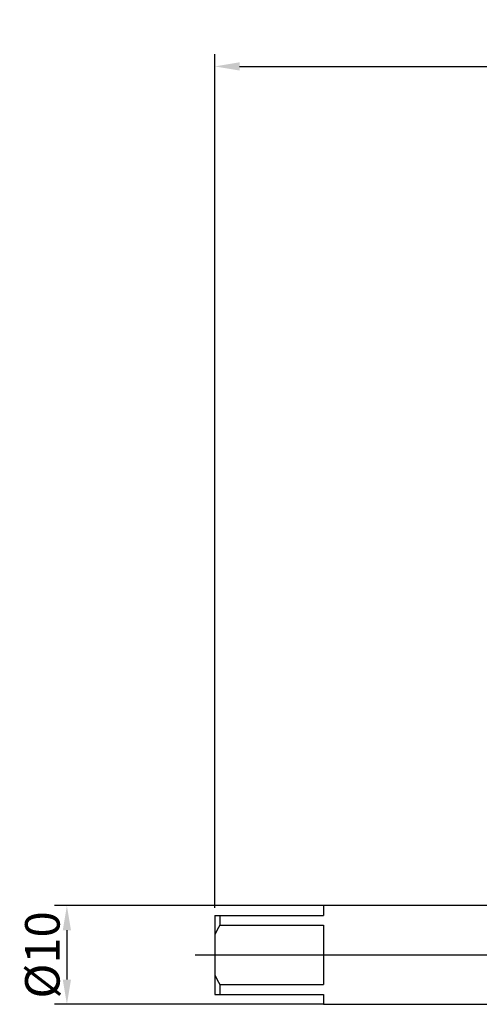
# Model space of a CAD drawing. Extents: x -48 to 88, y -17 to 95.
# Drawn here: x -48 to -1, y -5 to 95 of the extents above; entities that cross this region are included whole.
import ezdxf

# ---------------------------------------------------------------- set-up
doc = ezdxf.new("R2010")
doc.units = 0
doc.header["$PDMODE"] = 1
doc.header["$PDSIZE"] = 1
doc.linetypes.add('CENTER', pattern=[50.8, 31.75, -6.35, 6.35, -6.35])
doc.layers.get('DEFPOINTS').update_dxf_attribs({"linetype": 'CONTINUOUS'})
for name, color, linetype in [('SK1', 4, 'CONTINUOUS'), ('SK2', 7, 'CONTINUOUS'), ('SK4', 2, 'CENTER')]:
    doc.layers.add(name, color=color, linetype=linetype)
doc.styles.get("Standard").update_dxf_attribs({"font": 'monos.ttf'})
doc.dimstyles.get("Standard").update_dxf_attribs({"dimtxt": 3.5, "dimasz": 2.5, "dimexe": 0, "dimexo": 1.25, "dimtad": 1, "dimtoh": 1, "dimdsep": 46, "dimtxsty": 'STANDARD', "dimcen": 0.09, "dimazin": 2, "dimtp": 1, "dimtm": 1, "dimtfac": 1, "dimtofl": 0, "dimtmove": 0, "dimatfit": 3, "dimfxl": 1, "dimtolj": 1, "dimtzin": 0, "dimarcsym": 0})

# ---------------------------------------------------------------- blocks, each defined once
blk = doc.blocks.new('*D4')
at = {"layer": 'DEFPOINTS', "color": 0}
for p in [(-17.02, 5), (-43.02, -5), (-17.02, -5)]:
    blk.add_point(p, dxfattribs=at)
at = {"layer": 'SK2', "color": 0, "lineweight": -2}
for p, q in [((-17.02, 5), (-44.27, 5)), ((-43.02, 2.5), (-43.02, -2.5)), ((-17.02, -5), (-44.27, -5))]:
    blk.add_line(p, q, dxfattribs=at)
at = {"layer": 'SK2', "color": 0}
for points in [[(-42.603, 2.5), (-43.437, 2.5), (-43.02, 5)], [(-43.437, -2.5), (-42.603, -2.5), (-43.02, -5)]]:
    blk.add_solid(points, dxfattribs=at)
at = {"layer": 'SK2', "color": 0, "insert": (-45.507, 0), "char_height": 3.5, "attachment_point": 5, "rotation": 90}
blk.add_mtext('\\A1;%%c10', dxfattribs=at)
blk = doc.blocks.new('*D6')
at = {"layer": 'DEFPOINTS', "color": 0}
for p in [(73.75, 90), (-28.02, 4.763), (73.75, 4.763)]:
    blk.add_point(p, dxfattribs=at)
at = {"layer": 'SK2', "color": 0, "lineweight": -2}
for p, q in [((-28.02, 4.763), (-28.02, 91.25)), ((73.75, 4.763), (73.75, 91.25)), ((-25.52, 90), (71.25, 90))]:
    blk.add_line(p, q, dxfattribs=at)
at = {"layer": 'SK2', "color": 0}
for points in [[(-25.52, 90.417), (-25.52, 89.583), (-28.02, 90)], [(71.25, 89.583), (71.25, 90.417), (73.75, 90)]]:
    blk.add_solid(points, dxfattribs=at)
at = {"layer": 'SK2', "color": 0, "insert": (22.865, 92.436), "char_height": 3.5, "attachment_point": 5}
blk.add_mtext('\\A1;101.77', dxfattribs=at)

msp = doc.modelspace()

# ---------------------------------------------------------------- linework, layer by layer
at = {"layer": 'SK1'}
for p, q in [((0, 5), (-17.02, 5)), ((-17.02, 5), (-17.02, 4)), ((-28.02, 4), (-28.02, 2.062)), ((-28.02, 4), (-27.52, 4)), ((-27.52, 4), (-27.52, 3)), ((-27.52, 4), (-17.02, 4)), ((-27.52, 3), (-17.02, 3)), ((-17.02, 3), (-17.02, -3)), ((-28.02, 2.062), (-28.02, -2.062)), ((-28.02, -2.062), (-28.02, -4)), ((-27.52, -3), (-27.52, -4)), ((-27.52, -3), (-17.02, -3)), ((-28.02, -4), (-27.52, -4)), ((-27.52, -4), (-17.02, -4)), ((-17.02, -4), (-17.02, -5)), ((-17.02, -5), (0, -5))]:
    msp.add_line(p, q, dxfattribs=at)
for centre, start, end in [((-19.469, -1.897), 148.68991, 155.15864), ((-19.469, 1.897), 204.84136, 211.31009)]:
    msp.add_arc(centre, 9.423, start, end, dxfattribs=at)
at = {"layer": 'SK4'}
msp.add_line((-30.02, 0), (75.75, 0), dxfattribs=at)

# ---------------------------------------------------------------- dimensions: what is measured, and where the dimension line sits
at = {"layer": 'SK2'}
dim = msp.add_linear_dim(base=(73.75, 90), p1=(-28.02, 4.763), p2=(73.75, 4.763), dimstyle='STANDARD', override={"dimexe": 1.25, "dimexo": 0, "dimtoh": 0}, dxfattribs=at)
dim.commit()
dim.dimension.update_dxf_attribs({"geometry": '*D6', "text_midpoint": (22.865, 92.436)})
dim = msp.add_linear_dim(base=(-43.02, -5), p1=(-17.02, 5), p2=(-17.02, -5), angle=90, text='%%c<>', dimstyle='STANDARD', override={"dimexe": 1.25, "dimexo": 0, "dimtoh": 0}, dxfattribs=at)
dim.commit()
dim.dimension.update_dxf_attribs({"geometry": '*D4', "text_midpoint": (-45.507, 0)})

doc.saveas('drawing.dxf')
